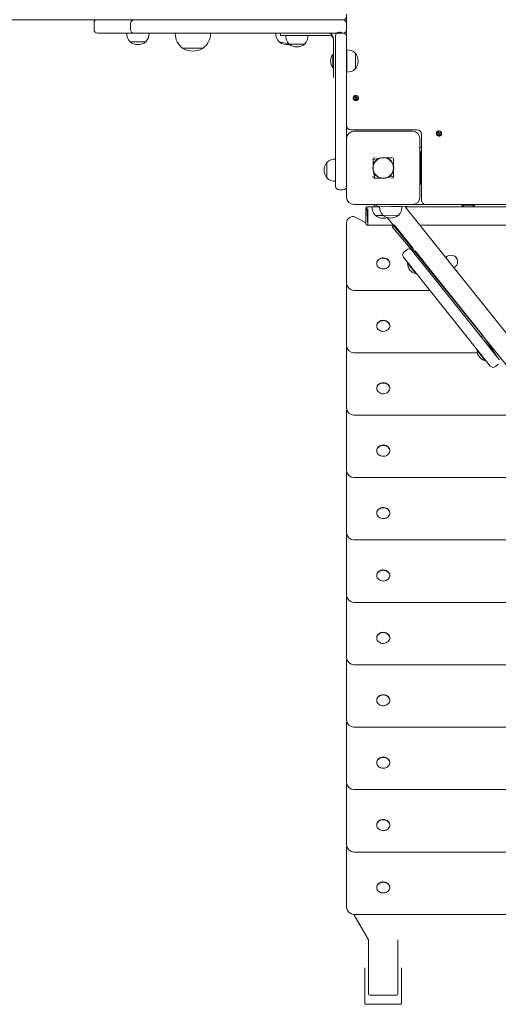
# Model space of a CAD drawing. Units: millimetres. Extents: x -8020 to 9380, y -6437 to 6733.
# Drawn here: x -3162 to -2509, y -214 to 1130 of the extents above; entities that cross this region are included whole.
import ezdxf

# ---------------------------------------------------------------- set-up
doc = ezdxf.new("R2010")
doc.units = ezdxf.units.MM

# ---------------------------------------------------------------- blocks, each defined once
blk = doc.blocks.new('T917.2')
at = {"color": 7, "linetype": 'Continuous', "lineweight": 0}
for p, q in [((-3812.3, 1129.3), (-3058.8, 1129.3)), ((-3058.8, 1129.3), (-3047, 1129.3)), ((-3047, 1129.3), (-3035, 1129.3)), ((-3035, 1129.3), (-3006.1, 1129.3)), ((-3006.1, 1129.3), (-2926.1, 1129.3)), ((-2926.1, 1129.3), (-2736.1, 1129.3)), ((-2736.1, 1129.3), (-2721.1, 1129.3)), ((-2716.1, 1124.3), (-2716.1, 1137.3)), ((-3061, 1124.3), (-3061, 1116.3)), ((-3011.1, 1124.3), (-3011.1, 1116.3)), ((-2716.1, 1124.3), (-2716.1, 1116.3)), ((-2716.1, 1106.3), (-2716.1, 1116.3)), ((-3035, 1111.3), (-3056, 1111.3)), ((-3006.1, 1111.3), (-3035, 1111.3)), ((-3016.1, 1111.3), (-3016.2, 1111.1)), ((-3016.2, 1111.1), (-2985.8, 1111.1)), ((-2926.1, 1111.3), (-3006.1, 1111.3)), ((-2985.8, 1111.1), (-2985.8, 1111.3)), ((-2950.1, 1111.3), (-2950.1, 1111.1)), ((-2950.1, 1111.1), (-2902.1, 1111.1)), ((-2736.1, 1111.3), (-2926.1, 1111.3)), ((-2902.1, 1111.1), (-2902.1, 1111.3)), ((-2812.8, 1111.3), (-2812.8, 1111.1)), ((-2812.8, 1111.1), (-2806.6, 1111.3)), ((-2806.6, 1108.3), (-2806.6, 1111.3)), ((-2784.1, 1108.3), (-2806.6, 1108.3)), ((-2799.3, 1108.3), (-2799.3, 1108.1)), ((-2799.3, 1108.1), (-2774.9, 1108.1)), ((-2784.1, 1108.3), (-2739.6, 1108.3)), ((-2774.9, 1108.1), (-2768.9, 1108.1)), ((-2768.9, 1108.1), (-2769, 1108.3)), ((-2722, 1111.3), (-2736.1, 1111.3)), ((-2734.1, 1102.8), (-2734.1, 1073.3)), ((-2731.1, 937.3), (-2731.1, 1106.3)), ((-2722, 1111.3), (-2721.1, 1111.3)), ((-2716.1, 1106.3), (-2716.1, 967.3)), ((-3011.7, 1099.6), (-3011.7, 1099.3)), ((-3011.7, 1099.3), (-2995.5, 1099.3)), ((-2995.5, 1099.3), (-2990.2, 1099.3)), ((-2990.2, 1099.3), (-2990.2, 1099.6)), ((-2940.4, 1091), (-2940.4, 1090.8)), ((-2940.4, 1090.8), (-2912.1, 1090.8)), ((-2940.4, 1090.8), (-2911.8, 1090.8)), ((-2911.8, 1090.8), (-2911.8, 1091)), ((-2808.4, 1099.6), (-2808.4, 1099.3)), ((-2808.4, 1099.3), (-2794.9, 1096.6)), ((-2794.9, 1096.6), (-2794.9, 1096.3)), ((-2794.9, 1096.3), (-2773.4, 1096.3)), ((-2773.4, 1096.3), (-2773.4, 1096.6)), ((-2734.9, 1082.3), (-2734.9, 1082.3)), ((-2734.9, 1064.3), (-2734.9, 1082.3)), ((-2715.9, 1088.5), (-2716.1, 1088.5)), ((-2715.9, 1058.1), (-2715.9, 1088.5)), ((-2704.1, 1084.1), (-2704.4, 1084.1)), ((-2704.1, 1062.6), (-2704.1, 1084.1)), ((-2734.9, 1064.3), (-2734.1, 1064.3)), ((-2734.1, 1050.8), (-2734.1, 1073.3)), ((-2704.4, 1062.6), (-2704.1, 1062.6)), ((-2734.1, 1050.8), (-2734.1, 1050.8)), ((-2716.1, 1058.2), (-2715.9, 1058.1)), ((-2703.3, 1019.1), (-2704.9, 1026.3)), ((-2703.9, 1026.5), (-2702.3, 1019.4)), ((-2620.1, 979.3), (-2710.1, 979.3)), ((-2706.1, 977.3), (-2626.1, 977.3)), ((-2614.1, 883.3), (-2614.1, 973.3)), ((-2589.1, 970.8), (-2592.1, 977.5)), ((-2591.2, 977.9), (-2588.2, 971.2)), ((-2716.1, 887.3), (-2716.1, 967.3)), ((-2616.1, 967.3), (-2616.1, 887.3)), ((-2614.1, 955.3), (-2616.1, 955.3)), ((-2680.1, 938.7), (-2669, 941.3)), ((-2669, 941.3), (-2654.8, 941.3)), ((-2615.1, 904.8), (-2615.1, 949.8)), ((-2615.1, 949.8), (-2615.1, 949.8)), ((-2742.9, 935.1), (-2743.1, 935.1)), ((-2743.1, 935.1), (-2743.1, 913.6)), ((-2731.1, 939.5), (-2731.3, 939.5)), ((-2731.3, 939.5), (-2731.3, 909.1)), ((-2731.1, 937.3), (-2731.1, 902.3)), ((-2680.1, 924.4), (-2680.1, 938.7)), ((-2652.1, 924.4), (-2652.1, 938.7)), ((-2615.1, 931.3), (-2616.1, 931.3)), ((-2677.5, 913.3), (-2680.1, 924.4)), ((-2652.1, 916), (-2663.2, 913.3)), ((-2652.1, 916), (-2652.1, 924.4)), ((-2616.1, 923.3), (-2615.1, 923.3)), ((-2743.1, 913.6), (-2742.9, 913.6)), ((-2743.1, 913.6), (-2743.1, 913.6)), ((-2731.3, 909.1), (-2731.1, 909.2)), ((-2663.2, 913.3), (-2677.5, 913.3)), ((-2615.1, 904.8), (-2615.1, 904.8)), ((-2721.1, 897.3), (-2726.1, 897.3)), ((-2626.1, 877.3), (-2706.1, 877.3)), ((-2688.6, 874.3), (-2688.6, 874.3)), ((-2678.5, 874.2), (-2688.6, 874.3)), ((-2688.6, 874.3), (-2688.6, 874.3)), ((-2688.5, 874.3), (-2687.1, 849.3)), ((-2681.3, 874.3), (-2681.3, 874.1)), ((-2681.3, 874.1), (-2671.2, 874.1)), ((-2678.5, 874.2), (-2678.6, 877.2)), ((-2671.2, 874.3), (-2678.6, 877.2)), ((-2633.6, 875.1), (-2678.5, 874.2)), ((-2671.2, 874.1), (-2640.9, 874.7)), ((-2671.2, 874.3), (-2671.2, 874.1)), ((-2640.9, 874.7), (-2640.9, 874.9)), ((-1795.4, 875), (-2636.3, 874.3)), ((-2469.7, 665.8), (-2636.3, 874.3)), ((-2633.6, 875.1), (-2633.6, 875.1)), ((-2626.1, 877.3), (-2608.1, 877.3)), ((-1824.2, 877.3), (-2608.1, 877.3)), ((-2559.1, 876.6), (-2559.1, 876.6)), ((-2541.1, 876.6), (-2559.1, 876.6)), ((-2541.1, 876.6), (-2541.1, 877.3)), ((-2706.1, 861), (-2690.1, 852.3)), ((-2690.1, 871.3), (-2690.1, 872.7)), ((-2690.1, 852.3), (-2690.1, 871.3)), ((-2687.1, 849.3), (-2687.1, 871.3)), ((-2676.9, 862.6), (-2676.9, 862.3)), ((-2676.9, 862.3), (-2666.6, 862.4)), ((-2666.6, 862.4), (-2645.1, 862.8)), ((-2666.6, 862.6), (-2666.6, 862.4)), ((-2645.1, 862.8), (-2645.1, 863.1)), ((-2716.1, 835.6), (-2716.1, 852.9)), ((-2690.1, 850.9), (-2690.1, 852.3)), ((-2688.5, 849.3), (-2687.1, 849.3)), ((-2650.7, 849.3), (-2687.1, 849.3)), ((-2660.6, 859.5), (-2490.7, 649.1)), ((-2650.7, 849.3), (-2653.8, 846.8)), ((-2653.8, 846.8), (-2627.5, 815.5)), ((-2650.7, 849.3), (-2625.1, 817.4)), ((-2616.4, 849.3), (-2603.6, 833.4)), ((-1828.7, 849.3), (-2616.4, 849.3)), ((-2716.1, 770.1), (-2716.1, 835.6)), ((-2637.8, 812.4), (-2633.9, 815.5)), ((-2627.5, 815.5), (-2625.1, 817.4)), ((-2625, 812.4), (-2627.5, 815.5)), ((-2622.9, 809.8), (-2625, 812.4)), ((-2622.9, 809.8), (-2611.2, 795.2)), ((-2600.2, 786.1), (-2622.6, 814.2)), ((-2675.1, 797.1), (-2675.1, 796.7)), ((-2657.1, 797.1), (-2657.1, 797.1)), ((-2623, 785.8), (-2638.6, 805.3)), ((-2632.9, 797.1), (-2632.9, 797.1)), ((-2621.6, 783), (-2632.9, 797.1)), ((-2611.2, 795.2), (-2523.9, 685.8)), ((-2535.6, 676.4), (-2623, 785.8)), ((-2621.6, 783), (-2621.1, 783.5)), ((-2600.2, 786.1), (-2530.3, 698.6)), ((-2600.2, 786.1), (-2600.2, 786.1)), ((-2716.1, 750.5), (-2716.1, 767.7)), ((-2716.1, 767.7), (-2716.1, 767.7)), ((-2706.1, 760.1), (-2602.4, 760.1)), ((-2716.1, 684.9), (-2716.1, 750.5)), ((-2675.1, 712), (-2675.1, 711.5)), ((-2657.1, 712), (-2657.1, 712)), ((-2532.6, 696.7), (-2530.3, 698.6)), ((-2510.1, 668.6), (-2527.8, 695.5)), ((-2523.9, 685.8), (-2512.2, 671.2)), ((-2716.1, 665.3), (-2716.1, 682.5)), ((-2716.1, 682.5), (-2716.1, 682.5)), ((-2706.1, 674.9), (-2537.7, 674.9)), ((-2538, 678.3), (-2538, 678.3)), ((-2526.8, 664.3), (-2538, 678.3)), ((-2520, 656.9), (-2535.6, 676.4)), ((-2716.1, 599.7), (-2716.1, 665.3)), ((-2526.8, 664.3), (-2526.2, 664.7)), ((-2512.9, 656.1), (-2509, 659.2)), ((-2510.1, 668.6), (-2512.2, 671.2)), ((-2507.6, 665.5), (-2510.1, 668.6)), ((-2675.1, 626.8), (-2675.1, 626.3)), ((-2657.1, 626.8), (-2657.1, 626.8)), ((-2716.1, 580.1), (-2716.1, 597.3)), ((-2716.1, 597.3), (-2716.1, 597.3)), ((-2716.1, 514.5), (-2716.1, 580.1)), ((-2706.1, 589.7), (-2396.2, 589.7)), ((-2675.1, 541.6), (-2675.1, 541.2)), ((-2657.1, 541.6), (-2657.1, 541.6)), ((-2716.1, 494.9), (-2716.1, 512.1)), ((-2716.1, 512.1), (-2716.1, 512.1)), ((-2706.1, 504.5), (-2225.8, 504.5)), ((-2716.1, 429.4), (-2716.1, 494.9)), ((-2675.1, 456.4), (-2675.1, 456)), ((-2657.1, 456.4), (-2657.1, 456.4)), ((-2716.1, 409.7), (-2716.1, 426.9)), ((-2716.1, 426.9), (-2716.1, 426.9)), ((-2706.1, 419.4), (-2225.8, 419.4)), ((-2716.1, 344.2), (-2716.1, 409.7)), ((-2675.1, 371.2), (-2675.1, 370.8)), ((-2657.1, 371.2), (-2657.1, 371.2)), ((-2716.1, 324.5), (-2716.1, 341.7)), ((-2716.1, 341.7), (-2716.1, 341.7)), ((-2716.1, 259), (-2716.1, 324.5)), ((-2706.1, 334.2), (-2225.8, 334.2)), ((-2675.1, 286), (-2675.1, 285.6)), ((-2657.1, 286), (-2657.1, 286)), ((-2716.1, 239.3), (-2716.1, 256.5)), ((-2716.1, 256.5), (-2716.1, 256.5)), ((-2706.1, 249), (-2225.8, 249)), ((-2716.1, 173.8), (-2716.1, 239.3)), ((-2675.1, 200.8), (-2675.1, 200.4)), ((-2657.1, 200.8), (-2657.1, 200.8)), ((-2716.1, 154.1), (-2716.1, 171.3)), ((-2716.1, 171.3), (-2716.1, 171.3)), ((-2706.1, 163.8), (-2225.8, 163.8)), ((-2716.1, 88.6), (-2716.1, 154.1)), ((-2675.1, 115.6), (-2675.1, 115.2)), ((-2657.1, 115.6), (-2657.1, 115.6)), ((-2716.1, 68.9), (-2716.1, 86.1)), ((-2716.1, 86.1), (-2716.1, 86.1)), ((-2716.1, 3.4), (-2716.1, 68.9)), ((-2706.1, 78.6), (-2225.8, 78.6)), ((-2675.1, 30.4), (-2675.1, 30)), ((-2657.1, 30.4), (-2657.1, 30.4)), ((-2716.1, -16.3), (-2716.1, 1)), ((-2716.1, 1), (-2716.1, 1)), ((-2706.1, -6.6), (-2225.8, -6.6)), ((-2716.1, -81.8), (-2716.1, -16.3)), ((-2675.1, -54.8), (-2675.1, -55.2)), ((-2657.1, -54.8), (-2657.1, -54.8)), ((-2706.1, -91.8), (-2225.8, -91.8)), ((-2686.1, -126.5), (-2706.1, -91.8)), ((-2686.1, -200.5), (-2686.1, -126.5)), ((-2646.1, -126.5), (-2646.1, -126.5)), ((-2646.1, -200.5), (-2646.1, -126.5)), ((-2691.1, -214.5), (-2691.1, -164.5)), ((-2691.1, -164.5), (-2691.1, -164.5)), ((-2641.1, -164.5), (-2641.1, -214.5)), ((-2641.1, -164.5), (-2641.1, -164.5)), ((-2641.1, -214.5), (-2691.1, -214.5)), ((-2684.6, -202), (-2647.6, -202))]:
    blk.add_line(p, q, dxfattribs=at)
at = {"color": 7, "linetype": 'Continuous', "lineweight": 0, "flags": 128}
for points in [[(-2716.1, 852.9), (-2715.9, 854.5), (-2715.4, 856), (-2714.4, 857.4), (-2713.2, 858.6), (-2711.7, 859.7), (-2710, 860.4), (-2708.1, 860.9), (-2706.1, 861)], [(-2657.1, 797.1), (-2657.2, 797.9), (-2657.5, 799.4), (-2658.3, 800.7), (-2659.3, 801.9), (-2660.6, 803), (-2662.2, 803.8), (-2663.9, 804.3), (-2665.7, 804.5), (-2667.5, 804.4), (-2669.3, 804.1), (-2670.9, 803.4), (-2672.3, 802.5), (-2673.5, 801.4), (-2674.4, 800.1), (-2675, 798.6), (-2675.1, 797.1)], [(-2675.1, 796.7), (-2675, 795.2), (-2674.4, 793.8), (-2673.5, 792.5), (-2672.3, 791.4), (-2670.9, 790.5), (-2669.3, 789.8), (-2667.5, 789.4), (-2665.7, 789.4), (-2663.9, 789.6), (-2662.2, 790.1), (-2660.6, 790.9), (-2659.3, 791.9), (-2658.3, 793.2), (-2657.5, 794.5), (-2657.2, 796), (-2657.2, 797.5), (-2657.5, 798.9), (-2658.3, 800.3), (-2659.3, 801.5), (-2660.6, 802.6), (-2662.2, 803.3), (-2663.9, 803.9), (-2665.7, 804.1), (-2667.5, 804), (-2669.3, 803.6), (-2670.9, 803), (-2672.3, 802.1), (-2673.5, 800.9), (-2674.4, 799.6), (-2675, 798.2), (-2675.1, 796.7)], [(-2657.1, 712), (-2657.2, 712.7), (-2657.5, 714.2), (-2658.3, 715.5), (-2659.3, 716.8), (-2660.6, 717.8), (-2662.2, 718.6), (-2663.9, 719.1), (-2665.7, 719.3), (-2667.5, 719.2), (-2669.3, 718.9), (-2670.9, 718.2), (-2672.3, 717.3), (-2673.5, 716.2), (-2674.4, 714.9), (-2675, 713.4), (-2675.1, 712)], [(-2675.1, 711.5), (-2675, 710.1), (-2674.4, 708.6), (-2673.5, 707.3), (-2672.3, 706.2), (-2670.9, 705.3), (-2669.3, 704.6), (-2667.5, 704.3), (-2665.7, 704.2), (-2663.9, 704.4), (-2662.2, 704.9), (-2660.6, 705.7), (-2659.3, 706.7), (-2658.3, 708), (-2657.5, 709.3), (-2657.2, 710.8), (-2657.2, 712.3), (-2657.5, 713.7), (-2658.3, 715.1), (-2659.3, 716.3), (-2660.6, 717.4), (-2662.2, 718.2), (-2663.9, 718.7), (-2665.7, 718.9), (-2667.5, 718.8), (-2669.3, 718.5), (-2670.9, 717.8), (-2672.3, 716.9), (-2673.5, 715.8), (-2674.4, 714.4), (-2675, 713), (-2675.1, 711.5)], [(-2657.1, 626.8), (-2657.2, 627.5), (-2657.5, 629), (-2658.3, 630.3), (-2659.3, 631.6), (-2660.6, 632.6), (-2662.2, 633.4), (-2663.9, 633.9), (-2665.7, 634.1), (-2667.5, 634.1), (-2669.3, 633.7), (-2670.9, 633), (-2672.3, 632.1), (-2673.5, 631), (-2674.4, 629.7), (-2675, 628.2), (-2675.1, 626.8)], [(-2675.1, 626.3), (-2675, 624.9), (-2674.4, 623.4), (-2673.5, 622.1), (-2672.3, 621), (-2670.9, 620.1), (-2669.3, 619.4), (-2667.5, 619.1), (-2665.7, 619), (-2663.9, 619.2), (-2662.2, 619.7), (-2660.6, 620.5), (-2659.3, 621.5), (-2658.3, 622.8), (-2657.5, 624.1), (-2657.2, 625.6), (-2657.2, 627.1), (-2657.5, 628.6), (-2658.3, 629.9), (-2659.3, 631.2), (-2660.6, 632.2), (-2662.2, 633), (-2663.9, 633.5), (-2665.7, 633.7), (-2667.5, 633.6), (-2669.3, 633.3), (-2670.9, 632.6), (-2672.3, 631.7), (-2673.5, 630.6), (-2674.4, 629.3), (-2675, 627.8), (-2675.1, 626.3)], [(-2657.1, 541.6), (-2657.2, 542.3), (-2657.5, 543.8), (-2658.3, 545.2), (-2659.3, 546.4), (-2660.6, 547.4), (-2662.2, 548.2), (-2663.9, 548.7), (-2665.7, 548.9), (-2667.5, 548.9), (-2669.3, 548.5), (-2670.9, 547.8), (-2672.3, 546.9), (-2673.5, 545.8), (-2674.4, 544.5), (-2675, 543.1), (-2675.1, 541.6)], [(-2675.1, 541.2), (-2675, 539.7), (-2674.4, 538.3), (-2673.5, 536.9), (-2672.3, 535.8), (-2670.9, 534.9), (-2669.3, 534.2), (-2667.5, 533.9), (-2665.7, 533.8), (-2663.9, 534), (-2662.2, 534.5), (-2660.6, 535.3), (-2659.3, 536.4), (-2658.3, 537.6), (-2657.5, 539), (-2657.2, 540.4), (-2657.2, 541.9), (-2657.5, 543.4), (-2658.3, 544.7), (-2659.3, 546), (-2660.6, 547), (-2662.2, 547.8), (-2663.9, 548.3), (-2665.7, 548.5), (-2667.5, 548.4), (-2669.3, 548.1), (-2670.9, 547.4), (-2672.3, 546.5), (-2673.5, 545.4), (-2674.4, 544.1), (-2675, 542.6), (-2675.1, 541.2)], [(-2657.1, 456.4), (-2657.2, 457.1), (-2657.5, 458.6), (-2658.3, 460), (-2659.3, 461.2), (-2660.6, 462.2), (-2662.2, 463), (-2663.9, 463.5), (-2665.7, 463.7), (-2667.5, 463.7), (-2669.3, 463.3), (-2670.9, 462.6), (-2672.3, 461.7), (-2673.5, 460.6), (-2674.4, 459.3), (-2675, 457.9), (-2675.1, 456.4)], [(-2675.1, 456), (-2675, 454.5), (-2674.4, 453.1), (-2673.5, 451.8), (-2672.3, 450.6), (-2670.9, 449.7), (-2669.3, 449.1), (-2667.5, 448.7), (-2665.7, 448.6), (-2663.9, 448.8), (-2662.2, 449.4), (-2660.6, 450.1), (-2659.3, 451.2), (-2658.3, 452.4), (-2657.5, 453.8), (-2657.2, 455.2), (-2657.2, 456.7), (-2657.5, 458.2), (-2658.3, 459.5), (-2659.3, 460.8), (-2660.6, 461.8), (-2662.2, 462.6), (-2663.9, 463.1), (-2665.7, 463.3), (-2667.5, 463.3), (-2669.3, 462.9), (-2670.9, 462.2), (-2672.3, 461.3), (-2673.5, 460.2), (-2674.4, 458.9), (-2675, 457.5), (-2675.1, 456)], [(-2657.1, 371.2), (-2657.2, 371.9), (-2657.5, 373.4), (-2658.3, 374.8), (-2659.3, 376), (-2660.6, 377), (-2662.2, 377.8), (-2663.9, 378.3), (-2665.7, 378.6), (-2667.5, 378.5), (-2669.3, 378.1), (-2670.9, 377.5), (-2672.3, 376.5), (-2673.5, 375.4), (-2674.4, 374.1), (-2675, 372.7), (-2675.1, 371.2)], [(-2675.1, 370.8), (-2675, 369.3), (-2674.4, 367.9), (-2673.5, 366.6), (-2672.3, 365.4), (-2670.9, 364.5), (-2669.3, 363.9), (-2667.5, 363.5), (-2665.7, 363.4), (-2663.9, 363.6), (-2662.2, 364.2), (-2660.6, 364.9), (-2659.3, 366), (-2658.3, 367.2), (-2657.5, 368.6), (-2657.2, 370), (-2657.2, 371.5), (-2657.5, 373), (-2658.3, 374.4), (-2659.3, 375.6), (-2660.6, 376.6), (-2662.2, 377.4), (-2663.9, 377.9), (-2665.7, 378.1), (-2667.5, 378.1), (-2669.3, 377.7), (-2670.9, 377), (-2672.3, 376.1), (-2673.5, 375), (-2674.4, 373.7), (-2675, 372.3), (-2675.1, 370.8)], [(-2657.1, 286), (-2657.2, 286.8), (-2657.5, 288.2), (-2658.3, 289.6), (-2659.3, 290.8), (-2660.6, 291.8), (-2662.2, 292.6), (-2663.9, 293.1), (-2665.7, 293.4), (-2667.5, 293.3), (-2669.3, 292.9), (-2670.9, 292.3), (-2672.3, 291.3), (-2673.5, 290.2), (-2674.4, 288.9), (-2675, 287.5), (-2675.1, 286)], [(-2675.1, 285.6), (-2675, 284.1), (-2674.4, 282.7), (-2673.5, 281.4), (-2672.3, 280.2), (-2670.9, 279.3), (-2669.3, 278.7), (-2667.5, 278.3), (-2665.7, 278.2), (-2663.9, 278.5), (-2662.2, 279), (-2660.6, 279.8), (-2659.3, 280.8), (-2658.3, 282), (-2657.5, 283.4), (-2657.2, 284.8), (-2657.2, 286.3), (-2657.5, 287.8), (-2658.3, 289.2), (-2659.3, 290.4), (-2660.6, 291.4), (-2662.2, 292.2), (-2663.9, 292.7), (-2665.7, 293), (-2667.5, 292.9), (-2669.3, 292.5), (-2670.9, 291.8), (-2672.3, 290.9), (-2673.5, 289.8), (-2674.4, 288.5), (-2675, 287.1), (-2675.1, 285.6)], [(-2657.1, 200.8), (-2657.2, 201.6), (-2657.5, 203), (-2658.3, 204.4), (-2659.3, 205.6), (-2660.6, 206.6), (-2662.2, 207.4), (-2663.9, 208), (-2665.7, 208.2), (-2667.5, 208.1), (-2669.3, 207.7), (-2670.9, 207.1), (-2672.3, 206.2), (-2673.5, 205), (-2674.4, 203.7), (-2675, 202.3), (-2675.1, 200.8)], [(-2675.1, 200.4), (-2675, 198.9), (-2674.4, 197.5), (-2673.5, 196.2), (-2672.3, 195.1), (-2670.9, 194.1), (-2669.3, 193.5), (-2667.5, 193.1), (-2665.7, 193), (-2663.9, 193.3), (-2662.2, 193.8), (-2660.6, 194.6), (-2659.3, 195.6), (-2658.3, 196.8), (-2657.5, 198.2), (-2657.2, 199.7), (-2657.2, 201.1), (-2657.5, 202.6), (-2658.3, 204), (-2659.3, 205.2), (-2660.6, 206.2), (-2662.2, 207), (-2663.9, 207.5), (-2665.7, 207.8), (-2667.5, 207.7), (-2669.3, 207.3), (-2670.9, 206.7), (-2672.3, 205.7), (-2673.5, 204.6), (-2674.4, 203.3), (-2675, 201.9), (-2675.1, 200.4)], [(-2657.1, 115.6), (-2657.2, 116.4), (-2657.5, 117.8), (-2658.3, 119.2), (-2659.3, 120.4), (-2660.6, 121.5), (-2662.2, 122.2), (-2663.9, 122.8), (-2665.7, 123), (-2667.5, 122.9), (-2669.3, 122.5), (-2670.9, 121.9), (-2672.3, 121), (-2673.5, 119.8), (-2674.4, 118.5), (-2675, 117.1), (-2675.1, 115.6)], [(-2675.1, 115.2), (-2675, 113.7), (-2674.4, 112.3), (-2673.5, 111), (-2672.3, 109.9), (-2670.9, 109), (-2669.3, 108.3), (-2667.5, 107.9), (-2665.7, 107.8), (-2663.9, 108.1), (-2662.2, 108.6), (-2660.6, 109.4), (-2659.3, 110.4), (-2658.3, 111.6), (-2657.5, 113), (-2657.2, 114.5), (-2657.2, 116), (-2657.5, 117.4), (-2658.3, 118.8), (-2659.3, 120), (-2660.6, 121), (-2662.2, 121.8), (-2663.9, 122.3), (-2665.7, 122.6), (-2667.5, 122.5), (-2669.3, 122.1), (-2670.9, 121.5), (-2672.3, 120.6), (-2673.5, 119.4), (-2674.4, 118.1), (-2675, 116.7), (-2675.1, 115.2)], [(-2657.1, 30.4), (-2657.2, 31.2), (-2657.5, 32.6), (-2658.3, 34), (-2659.3, 35.2), (-2660.6, 36.3), (-2662.2, 37.1), (-2663.9, 37.6), (-2665.7, 37.8), (-2667.5, 37.7), (-2669.3, 37.3), (-2670.9, 36.7), (-2672.3, 35.8), (-2673.5, 34.6), (-2674.4, 33.3), (-2675, 31.9), (-2675.1, 30.4)], [(-2675.1, 30), (-2675, 28.5), (-2674.4, 27.1), (-2673.5, 25.8), (-2672.3, 24.7), (-2670.9, 23.8), (-2669.3, 23.1), (-2667.5, 22.7), (-2665.7, 22.7), (-2663.9, 22.9), (-2662.2, 23.4), (-2660.6, 24.2), (-2659.3, 25.2), (-2658.3, 26.4), (-2657.5, 27.8), (-2657.2, 29.3), (-2657.2, 30.8), (-2657.5, 32.2), (-2658.3, 33.6), (-2659.3, 34.8), (-2660.6, 35.8), (-2662.2, 36.6), (-2663.9, 37.2), (-2665.7, 37.4), (-2667.5, 37.3), (-2669.3, 36.9), (-2670.9, 36.3), (-2672.3, 35.4), (-2673.5, 34.2), (-2674.4, 32.9), (-2675, 31.5), (-2675.1, 30)], [(-2657.1, -54.8), (-2657.2, -54), (-2657.5, -52.5), (-2658.3, -51.2), (-2659.3, -50), (-2660.6, -48.9), (-2662.2, -48.1), (-2663.9, -47.6), (-2665.7, -47.4), (-2667.5, -47.5), (-2669.3, -47.8), (-2670.9, -48.5), (-2672.3, -49.4), (-2673.5, -50.5), (-2674.4, -51.8), (-2675, -53.3), (-2675.1, -54.8)], [(-2675.1, -55.2), (-2675, -56.7), (-2674.4, -58.1), (-2673.5, -59.4), (-2672.3, -60.5), (-2670.9, -61.4), (-2669.3, -62.1), (-2667.5, -62.5), (-2665.7, -62.5), (-2663.9, -62.3), (-2662.2, -61.8), (-2660.6, -61), (-2659.3, -60), (-2658.3, -58.7), (-2657.5, -57.4), (-2657.2, -55.9), (-2657.2, -54.4), (-2657.5, -53), (-2658.3, -51.6), (-2659.3, -50.4), (-2660.6, -49.3), (-2662.2, -48.6), (-2663.9, -48), (-2665.7, -47.8), (-2667.5, -47.9), (-2669.3, -48.3), (-2670.9, -48.9), (-2672.3, -49.8), (-2673.5, -51), (-2674.4, -52.3), (-2675, -53.7), (-2675.1, -55.2)]]:
    blk.add_lwpolyline(points, dxfattribs=at)
at = {"color": 7, "linetype": 'Continuous', "lineweight": 0}
for centre, radius in [((-2703.6, 1022.3), 2.5), ((-2590.1, 974.3), 2.5), ((-2666.1, 927.3), 14.3), ((-2666.1, 927.3), 14)]:
    blk.add_circle(centre, radius, dxfattribs=at)
for centre, radius, start, end in [((-3056, 1125.2), 5, 123.5308, 189.5792), ((-3006.1, 1124.3), 5, 90, 180), ((-2721.2, 1134.3), 5, 271.1099, 0.0108), ((-2721.1, 1124.3), 5, 0, 90), ((-3056, 1116.3), 5, 180, 270), ((-3006.1, 1116.3), 5, 180, 270), ((-2721.1, 1116.3), 5, 270, 360), ((-3001, 1110.3), 15.2, 176.9847, 225.0442), ((-3001, 1110.3), 15.2, 314.9558, 3.0153), ((-2926.1, 1110.3), 24, 178.0914, 180), ((-2926.1, 1110.3), 24, 180, 233.4759), ((-2926.1, 1110.3), 24, 306.5241, 1.9086), ((-2797.6, 1110.3), 15.2, 176.9847, 225.0442), ((-2784.1, 1107.3), 15.2, 176.9847, 225.0442), ((-2784.1, 1107.3), 15.2, 314.9558, 3.0153), ((-2742.6, 1103.4), 8.5, 356.3539, 69.4566), ((-2739.6, 1102.8), 5.5, 0, 90), ((-2725.9, 1107.5), 5.41, 44.3749, 192.9752), ((-2721.1, 1106.3), 5, 0, 90), ((-3001, 1113.1), 17.5, 232.1, 307.9), ((-2926.1, 1114.3), 27.5, 238.6677, 301.3323), ((-2797.6, 1113.1), 17.5, 232.1, 280.7449), ((-2784.1, 1110.1), 17.5, 232.1, 307.9), ((-2724.1, 1073.3), 14, 139.9948, 220.0052), ((-2715.1, 1073.3), 15.2, 44.9558, 93.0153), ((-2717.9, 1073.3), 17.5, 322.1, 37.9), ((-2715.1, 1073.3), 15.2, 266.9847, 315.0442), ((-2703.6, 1022.8), 3.7, 110.3647, 274.8318), ((-2703.6, 1022.8), 3.7, 290.3647, 94.8318), ((-2710.1, 985.3), 6, 180, 270), ((-2706.1, 967.3), 10, 90, 180), ((-2626.1, 967.3), 10, 0, 90), ((-2620.1, 973.3), 6, 0, 90), ((-2590.1, 974.3), 3.7, 121.9589, 286.426), ((-2590.1, 974.3), 3.7, 301.9589, 106.426), ((-2729.3, 924.3), 17.5, 142.1, 217.9), ((-2732.1, 924.3), 15.2, 86.9847, 135.0442), ((-2732.1, 924.3), 15.2, 224.9558, 273.0153), ((-2726.1, 902.3), 5, 180, 270), ((-2721.1, 902.3), 5, 270, 0), ((-2706.1, 887.3), 10, 180, 270), ((-2626.1, 887.3), 10, 270, 0), ((-2688.5, 872.7), 1.6, 90, 180), ((-2666.1, 873.3), 15.2, 176.9847, 225.0442), ((-2656, 873.6), 15.2, 178.1046, 226.1641), ((-2656, 873.6), 15.2, 316.0756, 4.1352), ((-2608.1, 883.3), 6, 180, 270), ((-2550.1, 887.3), 14, 229.9948, 248.2132), ((-2550.1, 887.3), 14, 291.7868, 310.0052), ((-2666.1, 876.1), 17.5, 232.1, 288.3253), ((-2656.1, 876.4), 17.5, 233.2198, 309.0199), ((-2688.5, 850.9), 1.6, 180, 270), ((-2634.7, 808.5), 5, 128.6199, 218.6199), ((-2630.7, 811.7), 5, 50.1449, 129.7752), ((-2573.6, 799.3), 9, 294.6599, 142.5798), ((-2618.9, 796.7), 14, 178.6147, 258.6251), ((-2706.1, 770.1), 10, 180, 270), ((-2706.1, 684.9), 10, 180, 270), ((-2524, 678), 14, 178.6147, 258.6251), ((-2516.1, 660), 5, 218.6199, 308.6199), ((-2706.1, 599.7), 10, 180, 270), ((-2706.1, 514.5), 10, 180, 270), ((-2706.1, 429.4), 10, 180, 270), ((-2706.1, 344.2), 10, 180, 270), ((-2706.1, 259), 10, 180, 270), ((-2706.1, 173.8), 10, 180, 270), ((-2706.1, 88.6), 10, 180, 270), ((-2706.1, 3.4), 10, 180, 270), ((-2706.1, -81.8), 10, 180, 270), ((-2684.6, -200.5), 1.5, 180, 270), ((-2647.6, -200.5), 1.5, 270, 0)]:
    blk.add_arc(centre, radius, start, end, dxfattribs=at)
for centre, major_axis, start_param, end_param in [((-2642.8, 904), (36.7, -36.7), 2.951191, 3.331994), ((-2689.5, 904), (36.7, 36.7), 6.092784, 6.473587), ((-2642.8, 950.7), (-36.7, -36.7), 6.092784, 6.473587), ((-2689.5, 950.7), (-36.7, 36.7), 2.951191, 3.331994)]:
    blk.add_ellipse(centre, major_axis=major_axis, ratio=0.192736, start_param=start_param, end_param=end_param, dxfattribs=at)

msp = doc.modelspace()

# ---------------------------------------------------------------- block references
msp.add_blockref('T917.2', (0, 0))

doc.saveas('drawing.dxf')
